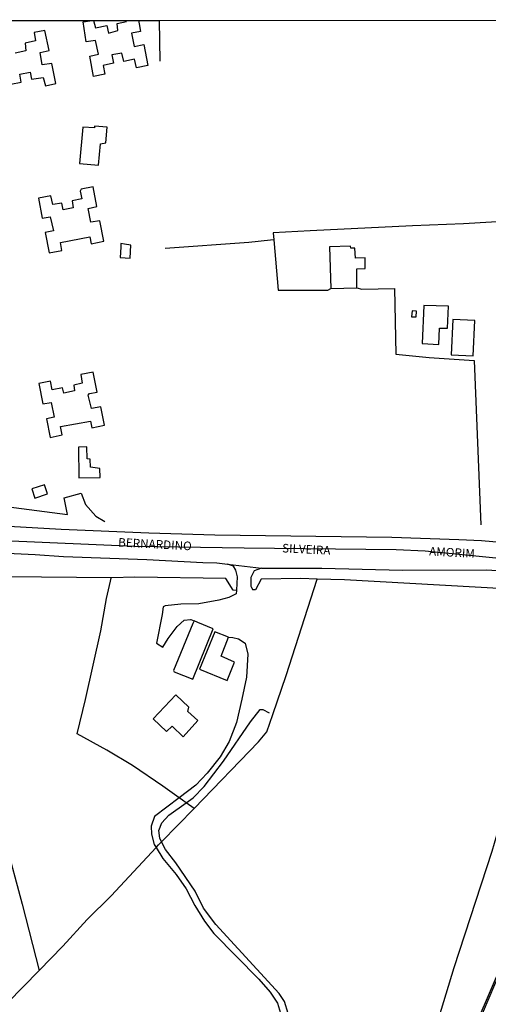
# Model space of a CAD drawing. Units: millimetres. Extents: x 187939 to 190353, y 1677060 to 1679834.
# Drawn here: x 189947 to 190083, y 1679547 to 1679834 of the extents above; entities that cross this region are included whole.
import ezdxf
from ezdxf.enums import TextEntityAlignment as Align

# ---------------------------------------------------------------- set-up
doc = ezdxf.new("R2010")
doc.units = ezdxf.units.MM
for name, color, linetype in [('V-EDIFICACAO', 7, 'Continuous'), ('V-EIXO_DE_LOGRADOURO', 3, 'Continuous'), ('V-LOTE', 30, 'Continuous'), ('V-NOME_DOS_LOGRADOUROS', 7, 'Continuous'), ('V-QUADRA', 2, 'Continuous'), ('V-REFERENCIA', 31, 'Continuous'), ('V-VALETA', 171, 'Continuous'), ('X-LIMITE_5000', 7, 'Continuous')]:
    doc.layers.add(name, color=color, linetype=linetype)

msp = doc.modelspace()

# ---------------------------------------------------------------- linework, layer by layer
at = {"layer": 'V-EDIFICACAO'}
for points in [[(189981.21, 1679833.76), (189981.39, 1679832.76), (189981.78, 1679830.57), (189979.14, 1679830.07), (189979.94, 1679826.2), (189982.7, 1679826.75), (189983.91, 1679820.61), (189980.61, 1679819.97), (189980.04, 1679822.47), (189976.94, 1679821.84), (189976.33, 1679824.25), (189973.41, 1679823.71), (189973.89, 1679821.34), (189970.93, 1679820.66), (189971.36, 1679818.07), (189968.04, 1679817.43), (189966.97, 1679823.39), (189969.54, 1679823.94), (189968.7, 1679827.9), (189965.94, 1679827.49), (189965.1, 1679833.32), (189967.66, 1679833.75)], [(189968.1, 1679833.75), (189968.69, 1679831.61), (189971.93, 1679832.29), (189972.45, 1679830.06), (189975.14, 1679830.79), (189974.94, 1679832.84), (189977.728, 1679833.453), (189977.64, 1679833.76)], [(189943.97, 1679815.18), (189946.99, 1679815.77), (189946.67, 1679818.07), (189949.62, 1679818.68), (189950.06, 1679816.61), (189953.41, 1679817.15), (189954.07, 1679814.75), (189957.09, 1679815.4), (189955.96, 1679821.2), (189953.16, 1679820.87), (189952.57, 1679824.41), (189955.2, 1679824.99), (189953.92, 1679830.79), (189950.82, 1679830.21), (189951.22, 1679827.84), (189948.16, 1679827.14), (189948.42, 1679824.88), (189945.32, 1679824.26)]]:
    msp.add_lwpolyline(points, dxfattribs=at)
for points in [[(189965.01, 1679802.68), (189963.99, 1679792.1), (189969.53, 1679791.56), (189970.11, 1679797.83), (189971.64, 1679798.08), (189972.04, 1679802.61), (189968.4, 1679802.93), (189968.4, 1679802.42), (189965.01, 1679802.68)], [(189964.5, 1679784.56), (189964.2, 1679784.01), (189964.64, 1679781.75), (189961.87, 1679781.17), (189962.2, 1679779.16), (189959.25, 1679778.61), (189958.88, 1679780.51), (189956.22, 1679780.07), (189955.67, 1679782.62), (189952.03, 1679781.97), (189953.16, 1679776.13), (189955.45, 1679776.57), (189956.47, 1679772.45), (189954.03, 1679771.98), (189955.2, 1679766.03), (189958.84, 1679766.73), (189958.44, 1679769.06), (189967.05, 1679770.66), (189967.38, 1679768.7), (189971.13, 1679769.42), (189969.93, 1679775.4), (189967.3, 1679774.93), (189966.5, 1679778.98), (189969.09, 1679779.49), (189967.96, 1679785.25), (189964.5, 1679784.56)], [(190036.84, 1679767.75), (190037.2, 1679755.61), (190044.75, 1679755.82), (190044.75, 1679761.4), (190047.19, 1679761.51), (190047.19, 1679764.54), (190044.42, 1679764.43), (190044.2, 1679767.42), (190043, 1679767.35), (190042.93, 1679767.93), (190036.84, 1679767.75)], [(190060.87, 1679749.15), (190060.72, 1679747.37), (190062.07, 1679747.33), (190062.18, 1679749.04), (190060.87, 1679749.15)], [(190064.26, 1679750.72), (190063.78, 1679739.6), (190068.63, 1679739.34), (190068.85, 1679744.05), (190071.15, 1679744.05), (190071.44, 1679750.46), (190064.26, 1679750.72)], [(190072.68, 1679746.56), (190072.2, 1679736.32), (190078.62, 1679736.03), (190079.1, 1679746.27), (190072.68, 1679746.56)], [(189959.43, 1679725.16), (189959.1, 1679726.73), (189956.04, 1679726.14), (189955.53, 1679728.62), (189952.21, 1679727.97), (189953.34, 1679721.99), (189955.78, 1679722.43), (189956.66, 1679718.12), (189954.36, 1679717.65), (189955.49, 1679712.22), (189958.99, 1679712.98), (189958.52, 1679715.39), (189967.23, 1679716.96), (189967.63, 1679714.99), (189971.24, 1679715.79), (189970.18, 1679721.11), (189967.52, 1679720.64), (189966.54, 1679724.58), (189966.87, 1679725.01), (189969.16, 1679725.45), (189968, 1679731.29), (189964.39, 1679730.59), (189964.82, 1679728.08), (189962.31, 1679727.46), (189962.56, 1679725.82), (189959.43, 1679725.16)], [(189966.17, 1679709.48), (189963.69, 1679709.41), (189963.84, 1679700.44), (189970, 1679700.58), (189969.93, 1679703.17), (189967.19, 1679703.54), (189967.12, 1679705.87), (189966.25, 1679705.98), (189966.17, 1679709.48)], [(189950.13, 1679697.27), (189950.97, 1679694.57), (189954.72, 1679695.77), (189953.85, 1679698.43), (189950.13, 1679697.27)], [(189997.35, 1679658.73), (189997.04, 1679657.99), (189991.37, 1679644.32), (189991.55, 1679643.89), (189997.02, 1679641.73), (190002.93, 1679656.43), (189998.43, 1679658.28), (189997.35, 1679658.73)], [(190007.38, 1679653.99), (190003.44, 1679655.59), (189998.99, 1679644.65), (190007.05, 1679641.41), (190009.16, 1679646.69), (190005.26, 1679648.52)], [(189992.06, 1679637.21), (189985.43, 1679630.25), (189989.33, 1679626.49), (189991, 1679628.1), (189994.18, 1679624.96), (189998.44, 1679629.74), (189995.56, 1679632.36), (189995.89, 1679633.64), (189992.06, 1679637.21)]]:
    msp.add_lwpolyline(points, close=True, dxfattribs=at)
at = {"layer": 'V-EIXO_DE_LOGRADOURO'}
for points in [[(190011.93, 1679679.99), (189980.11, 1679680.39), (189928.33, 1679682.67), (189910.97, 1679686.57), (189902.29, 1679688.71), (189893.61, 1679691.37), (189885.31, 1679695.31), (189878.25, 1679700.63), (189872.14, 1679707.52), (189868.61, 1679712.89)], [(190119.75, 1679673.76), (190098.98, 1679675.63), (190064.66, 1679679.07), (190056.22, 1679679.45), (190011.93, 1679679.99)]]:
    msp.add_lwpolyline(points, dxfattribs=at)
at = {"layer": 'V-LOTE'}
for points in [[(189987.19, 1679833.77), (189987.35, 1679821.85)], [(190102.65, 1679746.95), (190102.62, 1679746.95), (190094.15, 1679765.89), (190090.44, 1679775.31), (190075.83, 1679774.49), (190060.95, 1679773.94), (190031.19, 1679772.48), (190020.43, 1679771.84), (190020.6, 1679769.83)], [(189976.07, 1679768.71), (189976.02, 1679767.71), (189975.88, 1679764.65), (189978.8, 1679764.46), (189978.92, 1679768.24), (189977.07, 1679768.55), (189976.07, 1679768.71)], [(190019.6, 1679769.72), (190013.3, 1679769.06), (189988.96, 1679767.28)], [(190020.6, 1679769.83), (190019.6, 1679769.72)], [(190020.6, 1679769.83), (190021.85, 1679755.1), (190036.28, 1679755.1), (190037.2, 1679755.61)], [(189868.57, 1679760.97), (189871.19, 1679752.67), (189876.07, 1679732.41), (189881.41, 1679712.15), (189882.21, 1679708.59), (189890.63, 1679706.08), (189922.07, 1679695.76), (189929.62, 1679694.25), (189944.92, 1679691.79), (189960.53, 1679689.78), (189959.5, 1679694.66), (189964.45, 1679696.03), (189965.71, 1679692.65), (189968.75, 1679689.27), (189971.38, 1679687.77)], [(190044.75, 1679755.82), (190046.2, 1679755.4), (190055.69, 1679755.64), (190056.1, 1679736.52), (190065.85, 1679735.51), (190078.9, 1679734.69), (190080.88, 1679686.75)], [(189973.25, 1679671.3), (189942.86, 1679671.61)], [(189973.02, 1679670.3), (189973.25, 1679671.3)], [(190009.77, 1679667.61), (190008.76, 1679667.75), (190006.66, 1679671.12), (189980.13, 1679671.53), (189973.44, 1679671.3), (189973.25, 1679671.3)], [(190033.22, 1679670.96), (190028.45, 1679671.09), (190016.9, 1679670.95), (190015.23, 1679667.76), (190014.49, 1679667.84)], [(190020.3, 1679631.49), (190024.18, 1679642.87), (190033.22, 1679670.96)], [(190111.32, 1679666.29), (190104.47, 1679666.99), (190098.24, 1679667.49), (190041.19, 1679670.73), (190033.22, 1679670.96)], [(189993.04, 1679607.19), (189988.24, 1679610.62), (189979.45, 1679616.63), (189971.95, 1679621.03), (189963.3, 1679625.8), (189965.76, 1679635.89), (189970.17, 1679655.83), (189971.85, 1679665.27), (189973.02, 1679670.3)], [(190009.79, 1679667.61), (190009.77, 1679667.61)], [(190023.83, 1679502.66), (190024.59, 1679502.84), (190059.07, 1679511.51), (190064.76, 1679531.14), (190067.81, 1679540.17), (190073.08, 1679557.69), (190084.14, 1679591.65), (190088.96, 1679607.97), (190091.87, 1679615.99), (190095.2, 1679623.6), (190103.76, 1679646.16), (190106.4, 1679653.86), (190109.59, 1679661.56), (190110.93, 1679665.24), (190111.32, 1679666.29)], [(189997.36, 1679604.11), (190016.17, 1679623.47), (190018.58, 1679626.45), (190020.3, 1679631.49)], [(189935.24, 1679621.86), (189935.25, 1679621.87), (189937.29, 1679613.07), (189947.29, 1679576.22), (189952.3, 1679556.88)], [(189993.99, 1679606.52), (189993.04, 1679607.19)], [(189995.06, 1679605.75), (189993.99, 1679606.52)], [(189997.36, 1679604.11), (189995.06, 1679605.75)], [(189987.9, 1679594.38), (189997.36, 1679604.11)], [(189986.3, 1679592.7), (189987.01, 1679593.47)], [(189987.01, 1679593.47), (189987.1, 1679593.56), (189987.9, 1679594.38)], [(190103.03, 1679595.37), (190098.23, 1679584.97), (190079.73, 1679541.83), (190074.7, 1679530.83), (190069.01, 1679517.58), (190084.24, 1679522.3)], [(189952.3, 1679556.88), (189959.16, 1679563.94), (189966.25, 1679571.69), (189973.2, 1679578.66), (189986.3, 1679592.7)], [(189952.3, 1679556.88), (189943.08, 1679547.39)]]:
    msp.add_lwpolyline(points, dxfattribs=at)
at = {"layer": 'V-QUADRA'}
msp.add_lwpolyline([(190100.8, 1679680.35), (190081.1, 1679682.08), (190074.46, 1679682.4), (190054.91, 1679683.04), (190003.44, 1679683.76), (189984.21, 1679684.3), (189958.65, 1679685.38), (189933.13, 1679686.87)], dxfattribs=at)
at = {"layer": 'V-QUADRA', "lineweight": -2}
msp.add_lwpolyline([(189934.6, 1679678.86), (189951.12, 1679678.14), (189959.33, 1679677.5), (189983.57, 1679676.66), (189999.89, 1679675.74), (190003.97, 1679675.65), (190007.1, 1679675.33), (190016.97, 1679674.15), (190034.57, 1679674.15), (190058.04, 1679673.52), (190082.62, 1679673.61), (190086.89, 1679673.38)], dxfattribs=at)
at = {"layer": 'V-REFERENCIA', "lineweight": -2}
for points in [[(190009.79, 1679667.7), (190010, 1679671.64), (190009.57, 1679673.51), (190008.84, 1679674.7), (190007.1, 1679675.33)], [(190016.97, 1679674.15), (190014.89, 1679673.37), (190013.89, 1679671.37), (190013.91, 1679668.86), (190014.13, 1679668.48)]]:
    msp.add_lwpolyline(points, dxfattribs=at)
at = {"layer": 'V-REFERENCIA'}
for points in [[(190009.77, 1679667.61), (190009.58, 1679666.67), (190007.47, 1679665.62), (190004.53, 1679664.76), (189998.77, 1679663.74), (189993.53, 1679663.62), (189988.97, 1679663.18), (189988.32, 1679662.84), (189988.12, 1679660.57), (189986.45, 1679652.3), (189988.28, 1679651.11), (189989.87, 1679653.62), (189992.48, 1679657.12), (189994.5, 1679658.99), (189996.36, 1679659.19), (189996.43, 1679659.18), (189997.35, 1679658.73)], [(190014.13, 1679668.48), (190014.49, 1679667.84)], [(190007.38, 1679653.99), (190008.67, 1679653.93), (190010.28, 1679653.54), (190012.26, 1679652.31), (190013, 1679649.05), (190012.63, 1679642.4), (190011.3, 1679635.91), (190009.69, 1679629.18), (190007.56, 1679623.57), (190004.96, 1679619.15), (190001.16, 1679614.37), (189997.84, 1679610.83), (189993.04, 1679607.19)], [(189995.06, 1679605.75), (189997.1, 1679607.19), (190000.27, 1679610.53), (190005.97, 1679617.85), (190013.76, 1679629.31), (190016.57, 1679632.97), (190017.39, 1679632.93), (190019.26, 1679632)], [(189993.04, 1679607.19), (189985.81, 1679601.72), (189984.92, 1679598.89), (189984.96, 1679596.63), (189985.78, 1679593.57), (189986.3, 1679592.7)], [(189987.9, 1679594.38), (189987.4, 1679595.4), (189987.15, 1679597.71), (189987.94, 1679599.94), (189990, 1679602.17), (189995.06, 1679605.75)], [(190024.78, 1679544.37), (190023.69, 1679547.79), (190022.16, 1679550.18), (190003.69, 1679570.28), (190000.13, 1679575.02), (189997.65, 1679580), (189992.05, 1679588.28), (189989.01, 1679592.14), (189987.9, 1679594.38)], [(189986.3, 1679592.7), (189988.23, 1679589.51), (189992.16, 1679584.81), (189995.05, 1679580.67), (189997.62, 1679575.85), (190000.39, 1679571.19), (190003.08, 1679567.61), (190016.24, 1679554.33), (190019.53, 1679550.51), (190021.63, 1679547.29), (190022.53, 1679544.46)]]:
    msp.add_lwpolyline(points, dxfattribs=at)
at = {"layer": 'V-VALETA'}
msp.add_lwpolyline([(190076.69, 1679533.32), (190084.95, 1679552.82), (190093.49, 1679572.32), (190101.91, 1679591.45), (190103.28, 1679594.56), (190106.3, 1679601.42), (190108.73, 1679606.7), (190110.66, 1679610.89), (190111.04, 1679611.97), (190112.33, 1679615.65), (190120.4, 1679613.75), (190128.78, 1679611.78), (190128.97, 1679611.74), (190129.78, 1679611.55)], dxfattribs=at)
at = {"layer": 'X-LIMITE_5000'}
msp.add_lwpolyline([(189930.23, 1679833.72), (189968.1, 1679833.75), (189977.87, 1679833.76), (189981.21, 1679833.76), (189987.19, 1679833.77), (190221.71, 1679833.98)], dxfattribs=at)

# ---------------------------------------------------------------- texts
at = {"layer": 'V-NOME_DOS_LOGRADOUROS'}
for s, p in [('BERNARDINO', (189975.16, 1679679.66)), ('SILVEIRA', (190022.91, 1679677.97)), ('AMORIM', (190065.73, 1679677.05))]:
    msp.add_text(s, height=2.5, rotation=357, dxfattribs=at).set_placement(p, align=Align.BOTTOM_LEFT)

doc.saveas('drawing.dxf')
